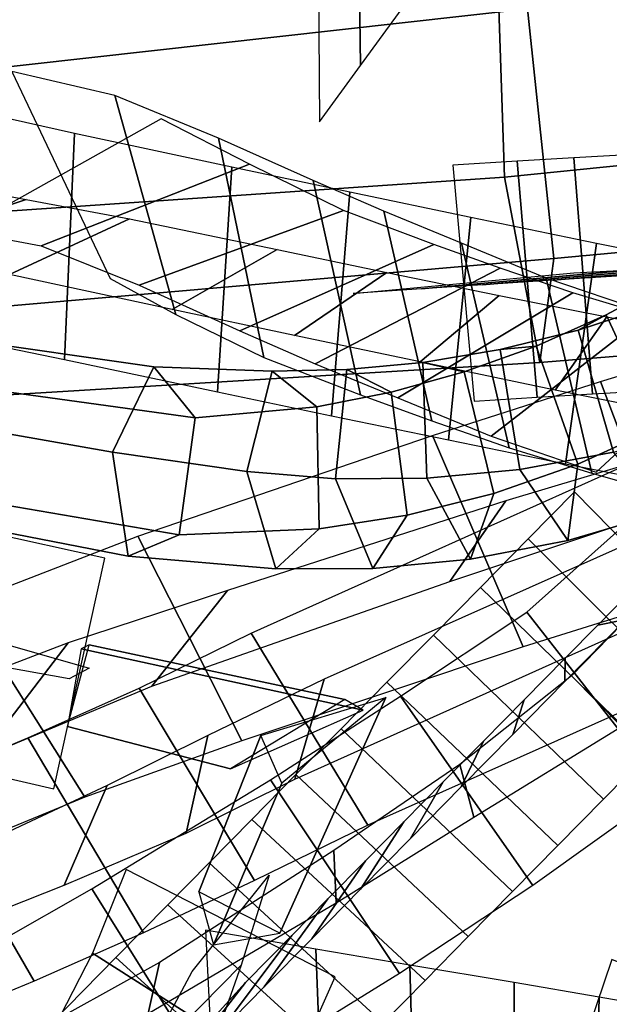
# Model space of a CAD drawing. Extents: x -79 to 61, y -73 to 60.
# Drawn here: x -14 to -10, y -6 to 0 of the extents above; entities that cross this region are included whole.
import ezdxf

# ---------------------------------------------------------------- set-up
doc = ezdxf.new("R2010")
doc.units = 0
for name, color, linetype in [('B2', 14, 'CONTINUOUS'), ('BG', 14, 'CONTINUOUS'), ('ND', 96, 'CONTINUOUS')]:
    doc.layers.add(name, color=color, linetype=linetype)

msp = doc.modelspace()

# ---------------------------------------------------------------- linework, layer by layer
at = {"layer": 'B2', "color": 251}
for points in [[(-11.686917, -4.082823, 71.601455), (-12.340058, -4.480812, 71.826424), (-13.272122, -4.238412, 71.75808), (-13.148188, -3.769848, 71.518144)], [(-12.047235, -4.561647, 72.285864), (-12.166091, -4.290116, 71.784449), (-12.521246, -5.183209, 71.240324), (-12.437474, -5.487492, 71.660017)]]:
    msp.add_3dface(points, dxfattribs=at)
at = {"layer": 'B2', "color": 252}
for points in [[(-11.581968, -4.14468, 72.204642), (-11.686917, -4.082823, 71.601455), (-13.148188, -3.769848, 71.518144), (-13.193988, -3.79418, 72.056466)], [(-11.451526, -4.071083, 72.161623), (-12.047235, -4.561647, 72.285864), (-12.437474, -5.487492, 71.660017), (-12.057559, -5.421412, 71.303582)]]:
    msp.add_3dface(points, dxfattribs=at)
at = {"layer": 'B2', "color": 250}
for points in [[(-12.340058, -4.480812, 71.826424), (-11.581968, -4.14468, 72.204642), (-13.193988, -3.79418, 72.056466), (-13.272122, -4.238412, 71.75808)], [(-12.166091, -4.290116, 71.784449), (-11.451526, -4.071083, 72.161623), (-12.057559, -5.421412, 71.303582), (-12.521246, -5.183209, 71.240324)]]:
    msp.add_3dface(points, dxfattribs=at)
at = {"layer": 'BG', "color": 251}
for points in [[(-6.899452, -0.700993, 56.22305), (-6.948199, 0.641536, 55.452197), (-10.816107, 0.15711, 54.893883), (-10.772554, -1.094142, 55.61476)], [(-6.76062, 0.335426, 53.945517), (-6.595943, -1.196289, 53.78519), (-10.490597, -1.559984, 53.341473), (-10.641847, -0.130796, 53.488914)], [(-10.772554, -1.094142, 55.61476), (-10.816107, 0.15711, 54.893883), (-14.629127, -0.228356, 54.51685), (-14.592432, -1.355834, 55.245189)], [(-10.816107, 0.15711, 54.893883), (-10.641847, -0.130796, 53.488914), (-14.584331, -0.570937, 53.219289), (-14.629127, -0.228356, 54.51685)], [(-10.641847, -0.130796, 53.488914), (-10.490597, -1.559984, 53.341473), (-14.519951, -1.910143, 53.145693), (-14.584331, -0.570937, 53.219289)], [(-6.681746, -1.836831, 55.192783), (-6.899452, -0.700993, 56.22305), (-10.772554, -1.094142, 55.61476), (-10.571378, -2.155365, 54.655318)], [(-10.571378, -2.155365, 54.655318), (-10.772554, -1.094142, 55.61476), (-14.592432, -1.355834, 55.245189), (-14.524958, -2.395235, 54.397768)], [(-6.595943, -1.196289, 53.78519), (-6.681746, -1.836831, 55.192783), (-10.571378, -2.155365, 54.655318), (-10.490597, -1.559984, 53.341473)], [(-10.490597, -1.559984, 53.341473), (-10.571378, -2.155365, 54.655318), (-14.524958, -2.395235, 54.397768), (-14.519951, -1.910143, 53.145693)], [(-9.904696, -1.822195, 80.140047), (-9.803316, -1.67437, 79.3933), (-10.192103, -1.882561, 79.242812), (-10.35149, -1.969191, 79.974885)], [(-9.803316, -1.67437, 79.3933), (-9.452076, -2.27969, 79.077103), (-9.892297, -2.527447, 78.99166), (-10.192103, -1.882561, 79.242812)], [(-9.616112, -2.518875, 80.285366), (-9.904696, -1.822195, 80.140047), (-10.35149, -1.969191, 79.974885), (-10.150191, -2.667617, 80.176178)], [(-10.35149, -1.969191, 79.974885), (-10.192103, -1.882561, 79.242812), (-10.592911, -2.060825, 79.078906), (-10.797617, -2.079368, 79.790274)], [(-10.192103, -1.882561, 79.242812), (-9.892297, -2.527447, 78.99166), (-10.354655, -2.736453, 78.891679), (-10.592911, -2.060825, 79.078906)], [(-10.150191, -2.667617, 80.176178), (-10.35149, -1.969191, 79.974885), (-10.797617, -2.079368, 79.790274), (-10.685877, -2.766456, 80.042697)], [(-13.015101, -2.66724, 79.145497), (-12.778005, -2.178645, 78.739112), (-13.898988, -2.019268, 78.145461), (-14.153352, -2.466728, 78.531572)], [(-12.778005, -2.178645, 78.739112), (-12.541697, -2.471651, 78.174849), (-13.661691, -2.31622, 77.626313), (-13.898988, -2.019268, 78.145461)], [(-10.797617, -2.079368, 79.790274), (-10.592911, -2.060825, 79.078906), (-11.003626, -2.208304, 78.90193), (-11.239817, -2.154153, 79.587061)], [(-10.685877, -2.766456, 80.042697), (-10.797617, -2.079368, 79.790274), (-11.239817, -2.154153, 79.587061), (-11.217374, -2.816457, 79.885346)], [(-10.592911, -2.060825, 79.078906), (-10.354655, -2.736453, 78.891679), (-10.835209, -2.904075, 78.77678), (-11.003626, -2.208304, 78.90193)], [(-12.246265, -2.777899, 79.501189), (-12.10114, -2.20453, 79.128227), (-12.778005, -2.178645, 78.739112), (-13.015101, -2.66724, 79.145497)], [(-12.10114, -2.20453, 79.128227), (-11.845776, -2.407882, 78.509882), (-12.541697, -2.471651, 78.174849), (-12.778005, -2.178645, 78.739112)], [(-11.739195, -2.819437, 79.704641), (-11.675176, -2.195243, 79.366096), (-12.10114, -2.20453, 79.128227), (-12.246265, -2.777899, 79.501189)], [(-11.675176, -2.195243, 79.366096), (-11.422028, -2.324217, 78.712176), (-11.845776, -2.407882, 78.509882), (-12.10114, -2.20453, 79.128227)], [(-11.217374, -2.816457, 79.885346), (-11.239817, -2.154153, 79.587061), (-11.675176, -2.195243, 79.366096), (-11.739195, -2.819437, 79.704641)], [(-11.239817, -2.154153, 79.587061), (-11.003626, -2.208304, 78.90193), (-11.422028, -2.324217, 78.712176), (-11.675176, -2.195243, 79.366096)], [(-11.003626, -2.208304, 78.90193), (-10.835209, -2.904075, 78.77678), (-11.329593, -3.028123, 78.646576), (-11.422028, -2.324217, 78.712176)], [(-12.541697, -2.471651, 78.174849), (-12.632746, -3.141333, 78.232499), (-13.769399, -2.947206, 77.691574), (-13.661691, -2.31622, 77.626313)], [(-11.422028, -2.324217, 78.712176), (-11.329593, -3.028123, 78.646576), (-11.833078, -3.10693, 78.500685), (-11.845776, -2.407882, 78.509882)], [(-11.845776, -2.407882, 78.509882), (-11.833078, -3.10693, 78.500685), (-12.632746, -3.141333, 78.232499), (-12.541697, -2.471651, 78.174849)], [(-12.925326, -3.262213, 78.832393), (-13.015101, -2.66724, 79.145497), (-14.153352, -2.466728, 78.531572), (-14.073261, -3.040225, 78.251055)], [(-9.892297, -2.527447, 78.99166), (-9.866395, -3.012639, 79.568512), (-10.412111, -3.172557, 79.487335), (-10.354655, -2.736453, 78.891679)], [(-12.080593, -3.335613, 79.113346), (-12.246265, -2.777899, 79.501189), (-13.015101, -2.66724, 79.145497), (-12.925326, -3.262213, 78.832393)], [(-9.866395, -3.012639, 79.568512), (-10.150191, -2.667617, 80.176178), (-10.685877, -2.766456, 80.042697), (-10.412111, -3.172557, 79.487335)], [(-10.354655, -2.736453, 78.891679), (-10.412111, -3.172557, 79.487335), (-10.967312, -3.279933, 79.384564), (-10.835209, -2.904075, 78.77678)], [(-11.525613, -3.334185, 79.259953), (-11.739195, -2.819437, 79.704641), (-12.246265, -2.777899, 79.501189), (-12.080593, -3.335613, 79.113346)], [(-10.967312, -3.279933, 79.384564), (-11.217374, -2.816457, 79.885346), (-11.739195, -2.819437, 79.704641), (-11.525613, -3.334185, 79.259953)], [(-10.412111, -3.172557, 79.487335), (-10.685877, -2.766456, 80.042697), (-11.217374, -2.816457, 79.885346), (-10.967312, -3.279933, 79.384564)], [(-10.835209, -2.904075, 78.77678), (-10.967312, -3.279933, 79.384564), (-11.525613, -3.334185, 79.259953), (-11.329593, -3.028123, 78.646576)], [(-12.632746, -3.141333, 78.232499), (-12.925326, -3.262213, 78.832393), (-14.073261, -3.040225, 78.251055), (-13.769399, -2.947206, 77.691574)], [(-11.329593, -3.028123, 78.646576), (-11.525613, -3.334185, 79.259953), (-12.080593, -3.335613, 79.113346), (-11.833078, -3.10693, 78.500685)], [(-11.833078, -3.10693, 78.500685), (-12.080593, -3.335613, 79.113346), (-12.925326, -3.262213, 78.832393), (-12.632746, -3.141333, 78.232499)]]:
    msp.add_3dface(points, dxfattribs=at)
at = {"layer": 'ND', "color": 66}
for points in [[(-11.359105, -0.127803, 100.401944), (-11.368879, 1.087699, 99.803423), (-11.61466, 0.797146, 99.172406), (-11.596989, -0.455262, 99.689057)], [(-11.596989, -0.455262, 99.689057), (-11.61466, 0.797146, 99.172406), (-11.840673, 0.51106, 98.412705), (-11.831227, -0.776697, 98.833846)], [(-12.65247, -1.879454, 87.680411), (-13.001181, -0.626323, 88.059662), (-13.590017, -0.488782, 86.847205), (-13.027416, -1.673477, 86.506992)], [(-13.422855, -1.485983, 88.092201), (-12.230795, -1.019793, 87.647872), (-12.736782, -0.760561, 86.506603), (-13.880651, -1.401697, 86.847594)], [(-11.799708, -6.846694, 84.279155), (-11.851709, -5.512329, 84.508359), (-12.483384, -5.403084, 83.660434), (-12.415941, -6.741658, 83.461844)]]:
    msp.add_3dface(points, dxfattribs=at)
at = {"layer": 'ND', "color": 76}
for points in [[(-12.148716, -2.125938, 88.785278), (-12.408265, -0.870388, 89.223452), (-13.001181, -0.626323, 88.059662), (-12.65247, -1.879454, 87.680411)], [(-13.288777, -2.137412, 72.006935), (-13.232235, -0.844442, 72.407932), (-13.86966, -0.700952, 71.99978), (-13.928552, -2.005098, 71.637149)], [(-12.414366, -2.322535, 72.435666), (-12.332693, -1.036689, 72.854828), (-13.232235, -0.844442, 72.407932), (-13.288777, -2.137412, 72.006935)], [(-11.597276, -2.339364, 89.638219), (-11.867437, -1.113677, 90.148584), (-12.408265, -0.870388, 89.223452), (-12.148716, -2.125938, 88.785278)], [(-10.587309, -2.353193, 95.63607), (-10.701497, -1.003203, 95.652046), (-11.06904, -1.026077, 94.832159), (-10.946974, -2.375401, 94.818379)], [(-10.269843, -2.334286, 96.215889), (-10.377048, -0.983738, 96.233052), (-10.701497, -1.003203, 95.652046), (-10.587309, -2.353193, 95.63607)], [(-9.903037, -2.313233, 96.765767), (-10.003302, -0.96216, 96.783541), (-10.377048, -0.983738, 96.233052), (-10.269843, -2.334286, 96.215889)], [(-12.862254, -1.712599, 89.273026), (-11.694727, -1.283726, 88.735703), (-12.230795, -1.019793, 87.647872), (-13.422855, -1.485983, 88.092201)], [(-11.761551, -2.459158, 72.704863), (-11.65755, -1.179455, 73.137658), (-12.332693, -1.036689, 72.854828), (-12.414366, -2.322535, 72.435666)], [(-13.507473, -1.221424, 71.281578), (-14.290739, -1.484626, 72.35535), (-14.935803, -1.290383, 71.884862), (-14.060855, -1.116712, 70.865023)], [(-11.189542, -2.487948, 90.178273), (-11.463688, -1.288777, 90.746251), (-11.867437, -1.113677, 90.148584), (-11.597276, -2.339364, 89.638219)], [(-11.093124, -2.597532, 72.931293), (-10.965804, -1.324073, 73.376104), (-11.65755, -1.179455, 73.137658), (-11.761551, -2.459158, 72.704863)], [(-12.917313, -1.331653, 71.64548), (-13.603699, -1.650201, 72.769387), (-14.290739, -1.484626, 72.35535), (-13.507473, -1.221424, 71.281578)], [(-12.286837, -1.97387, 90.19392), (-11.177876, -1.479171, 89.592883), (-11.694727, -1.283726, 88.735703), (-12.862254, -1.712599, 89.273026)], [(-10.746862, -2.64222, 90.688094), (-11.019848, -1.471275, 91.312699), (-11.463688, -1.288777, 90.746251), (-11.189542, -2.487948, 90.178273)], [(-12.072865, -1.508808, 72.062693), (-12.674194, -1.850416, 73.227801), (-13.603699, -1.650201, 72.769387), (-12.917313, -1.331653, 71.64548)], [(-10.424311, -2.733829, 73.109713), (-10.247682, -1.4731, 73.573539), (-10.965804, -1.324073, 73.376104), (-11.093124, -2.597532, 72.931293)], [(-11.445814, -1.638731, 72.323952), (-11.973287, -1.999883, 73.518569), (-12.674194, -1.850416, 73.227801), (-12.072865, -1.508808, 72.062693)], [(-11.855008, -2.162385, 90.785765), (-10.798222, -1.61434, 90.138758), (-11.177876, -1.479171, 89.592883), (-12.286837, -1.97387, 90.19392)], [(-10.273869, -2.788013, 91.14443), (-10.534704, -1.671477, 91.866288), (-11.019848, -1.471275, 91.312699), (-10.746862, -2.64222, 90.688094)], [(-9.727023, -2.871458, 73.154957), (-9.511393, -1.62033, 73.628188), (-10.247682, -1.4731, 73.573539), (-10.424311, -2.733829, 73.109713)], [(-9.030446, -1.573729, 96.841759), (-10.042318, -1.655523, 97.739084), (-10.496016, -1.68328, 97.177371), (-9.410323, -1.592113, 96.371936)], [(-11.383708, -2.35698, 91.34456), (-10.383001, -1.756515, 90.656233), (-10.798222, -1.61434, 90.138758), (-11.855008, -2.162385, 90.785765)], [(-10.040466, -1.623541, 95.342041), (-11.24834, -1.732856, 95.946075), (-11.63934, -1.760287, 95.063628), (-10.376675, -1.641191, 94.586909)], [(-9.747849, -1.608827, 95.870759), (-10.899042, -1.709197, 96.578182), (-11.24834, -1.732856, 95.946075), (-10.040466, -1.623541, 95.342041)], [(-9.410323, -1.592113, 96.371936), (-10.496016, -1.68328, 97.177371), (-10.899042, -1.709197, 96.578182), (-9.747849, -1.608827, 95.870759)], [(-10.803511, -1.770452, 72.544064), (-11.255417, -2.151153, 73.763333), (-11.973287, -1.999883, 73.518569), (-11.445814, -1.638731, 72.323952)], [(-9.724977, -2.94499, 91.523437), (-9.962314, -1.867221, 92.309473), (-10.534704, -1.671477, 91.866288), (-10.273869, -2.788013, 91.14443)], [(-10.850384, -2.575939, 91.879643), (-9.958189, -1.883551, 91.131075), (-10.383001, -1.756515, 90.656233), (-11.383708, -2.35698, 91.34456)], [(-10.187837, -1.8936, 72.714771), (-10.484156, -2.313329, 73.968481), (-11.255417, -2.151153, 73.763333), (-10.803511, -1.770452, 72.544064)], [(-10.249157, -2.781335, 92.308507), (-9.438133, -2.030876, 91.524403), (-9.958189, -1.883551, 91.131075), (-10.850384, -2.575939, 91.879643)], [(-9.530546, -2.021707, 72.758468), (-9.707871, -2.470081, 74.024677), (-10.484156, -2.313329, 73.968481), (-10.187837, -1.8936, 72.714771)], [(-9.234266, -1.963403, 92.775872), (-8.826173, -3.223956, 92.492619), (-9.758436, -3.498116, 92.257634), (-10.224554, -2.262726, 92.561468)], [(-8.550523, -2.056318, 73.850907), (-7.875, -3.157786, 73.443226), (-11.553871, -4.803255, 71.765113), (-12.222072, -3.70394, 72.190297)], [(-10.224554, -2.262726, 92.561468), (-9.758436, -3.498116, 92.257634), (-10.666455, -3.782799, 91.940921), (-11.184834, -2.571993, 92.258727)], [(-8.329231, -2.900356, 74.246524), (-8.096292, -2.313747, 73.047609), (-11.803609, -3.96713, 71.369625), (-11.972334, -4.540064, 72.585786)], [(-11.184834, -2.571993, 92.258727), (-10.666455, -3.782799, 91.940921), (-12.275451, -4.319586, 91.21643), (-12.870084, -3.147838, 91.546863)], [(-10.109037, -3.081247, 93.045785), (-9.873953, -2.679595, 91.773316), (-10.765168, -2.94688, 91.48334), (-11.086121, -3.407911, 92.716307)], [(-10.372523, -2.895134, 93.037409), (-9.425261, -3.859795, 92.948563), (-9.681065, -4.119212, 93.038372), (-10.637428, -3.163819, 93.129817)], [(-11.086121, -3.407911, 92.716307), (-10.765168, -2.94688, 91.48334), (-12.35665, -3.460225, 90.80075), (-12.788884, -4.007199, 91.962542)], [(-13.350905, -4.594297, 71.735291), (-13.058627, -3.273997, 71.819835), (-13.732328, -3.125081, 71.799075), (-13.952511, -4.454783, 71.660586)], [(-12.870084, -3.147838, 91.546863), (-12.275451, -4.319586, 91.21643), (-13.17249, -4.642603, 90.586743), (-13.869864, -3.535548, 90.938692)], [(-10.637428, -3.163819, 93.129817), (-9.681065, -4.119212, 93.038372), (-9.943032, -4.385202, 93.023111), (-10.910914, -3.441552, 93.115292)], [(-9.753089, -3.294746, 93.649371), (-10.044694, -3.460183, 92.336601), (-10.239793, -3.65778, 92.411644), (-10.078701, -3.625251, 93.756545)], [(-12.788884, -4.007199, 91.962542), (-12.35665, -3.460225, 90.80075), (-13.268712, -3.759791, 90.227204), (-13.773642, -4.41836, 91.298231)], [(-10.910914, -3.441552, 93.115292), (-9.943032, -4.385202, 93.023111), (-10.207211, -4.65353, 92.983094), (-11.179533, -3.714411, 93.074824)], [(-13.869864, -3.535548, 90.938692), (-13.17249, -4.642603, 90.586743), (-14.532073, -5.20262, 89.445328), (-15.360262, -4.202222, 89.831431)], [(-10.078701, -3.625251, 93.756545), (-10.239793, -3.65778, 92.411644), (-10.425647, -3.846166, 92.395093), (-10.428299, -3.980588, 93.74331)], [(-12.222072, -3.70394, 72.190297), (-11.553871, -4.803255, 71.765113), (-12.202153, -5.118645, 71.587336), (-12.861851, -4.018141, 72.022601)], [(-11.179533, -3.714411, 93.074824), (-10.207211, -4.65353, 92.983094), (-10.468894, -4.919399, 92.918112), (-11.445632, -3.984791, 93.008979)], [(-13.773642, -4.41836, 91.298231), (-13.268712, -3.759791, 90.227204), (-14.691205, -4.304132, 89.153301), (-15.20113, -5.100711, 90.123458)], [(-13.147394, -3.903668, 71.103233), (-13.262138, -3.964626, 72.451894), (-13.963995, -3.839023, 72.394474), (-13.720844, -3.74084, 71.065186)], [(-10.428299, -3.980588, 93.74331), (-10.425647, -3.846166, 92.395093), (-10.660744, -4.084809, 92.359598), (-10.725999, -4.283132, 93.69832)], [(-11.972334, -4.540064, 72.585786), (-11.803609, -3.96713, 71.369625), (-12.470173, -4.288546, 71.191125), (-12.593831, -4.84824, 72.418813)], [(-11.445632, -3.984791, 93.008979), (-10.468894, -4.919399, 92.918112), (-10.726921, -5.181632, 92.828452), (-11.708034, -4.251493, 92.918049)], [(-12.861851, -4.018141, 72.022601), (-12.202153, -5.118645, 71.587336), (-12.837531, -5.41806, 71.375002), (-13.498078, -4.30273, 71.769318)], [(-10.725999, -4.283132, 93.69832), (-10.660744, -4.084809, 92.359598), (-10.893635, -4.32127, 92.301897), (-11.020891, -4.58292, 93.625193)], [(-11.708034, -4.251493, 92.918049), (-10.726921, -5.181632, 92.828452), (-10.980152, -5.439064, 92.714512), (-11.965578, -4.513336, 92.802436)], [(-13.498078, -4.30273, 71.769318), (-12.837531, -5.41806, 71.375002), (-13.462465, -5.694438, 71.104864), (-14.117631, -4.561964, 71.457041)], [(-12.593831, -4.84824, 72.418813), (-12.470173, -4.288546, 71.191125), (-13.044372, -4.574575, 70.970485), (-13.291237, -5.146215, 72.173836)], [(-11.020891, -4.58292, 93.625193), (-10.893635, -4.32127, 92.301897), (-11.123287, -4.554501, 92.222247), (-11.311668, -4.878624, 93.524254)], [(-14.117631, -4.561964, 71.457041), (-13.462465, -5.694438, 71.104864), (-14.071733, -5.946574, 70.778635), (-14.715136, -4.795076, 71.088236)], [(-11.965578, -4.513336, 92.802436), (-10.980152, -5.439064, 92.714512), (-11.227466, -5.690554, 92.576799), (-12.217126, -4.769158, 92.662651)], [(-11.311668, -4.878624, 93.524254), (-11.123287, -4.554501, 92.222247), (-11.348687, -4.783467, 92.120998), (-11.597044, -5.168933, 93.39595)], [(-13.291237, -5.146215, 72.173836), (-13.044372, -4.574575, 70.970485), (-13.605575, -4.8397, 70.696419), (-13.974521, -5.416702, 71.865485)], [(-12.217126, -4.769158, 92.662651), (-11.227466, -5.690554, 92.576799), (-11.467769, -5.934986, 92.415923), (-12.461563, -5.017823, 92.499312)], [(-11.597044, -5.168933, 93.39595), (-11.348687, -4.783467, 92.120998), (-11.568835, -5.007153, 91.998601), (-11.875757, -5.452559, 93.240849)], [(-11.875757, -5.452559, 93.240849), (-11.568835, -5.007153, 91.998601), (-11.782761, -5.224564, 91.855597), (-12.146572, -5.728244, 93.059638)], [(-11.740558, -5.671342, 71.482917), (-12.936962, -5.056732, 71.319699), (-13.129313, -5.534824, 70.956701), (-12.000763, -6.25455, 71.16679)], [(-12.461563, -5.017823, 92.499312), (-11.467769, -5.934986, 92.415923), (-11.699999, -6.171273, 92.232598), (-12.697811, -5.258228, 92.313142)], [(-12.559339, -5.639898, 71.979397), (-12.118181, -5.088177, 70.823218), (-12.278574, -5.60322, 70.521442), (-12.851502, -6.186153, 71.602049)], [(-12.146572, -5.728244, 93.059638), (-11.782761, -5.224564, 91.855597), (-11.989517, -5.434737, 91.69262), (-12.408293, -5.994765, 92.853121)], [(-12.697811, -5.258228, 92.313142), (-11.699999, -6.171273, 92.232598), (-11.992696, -6.469174, 91.963785), (-12.994979, -5.560714, 92.040582)], [(-12.408293, -5.994765, 92.853121), (-11.989517, -5.434737, 91.69262), (-12.254058, -5.703746, 91.450274), (-12.733616, -6.326141, 92.554093)], [(-11.277587, -6.934536, 84.858526), (-11.313742, -5.6042, 85.112822), (-11.851709, -5.512329, 84.508359), (-11.799708, -6.846694, 84.279155)], [(-12.994979, -5.560714, 92.040582), (-11.992696, -6.469174, 91.963785), (-12.385743, -6.870852, 91.553397), (-13.365999, -5.93703, 91.606717)], [(-12.000763, -6.25455, 71.16679), (-13.129313, -5.534824, 70.956701), (-13.315518, -5.900354, 70.491975), (-12.312962, -6.77222, 70.75749)], [(-8.906429, -6.082368, 69.719995), (-10.160609, -5.57061, 69.689934), (-10.338199, -6.101079, 68.356504), (-9.117223, -6.687111, 68.395923)], [(-12.851502, -6.186153, 71.602049), (-12.278574, -5.60322, 70.521442), (-12.435453, -6.04741, 70.143055), (-13.193026, -6.625163, 71.10641)], [(-10.714299, -7.029781, 85.39176), (-10.718845, -5.702766, 85.665217), (-11.313742, -5.6042, 85.112822), (-11.277587, -6.934536, 84.858526)], [(-12.733616, -6.326141, 92.554093), (-12.254058, -5.703746, 91.450274), (-12.588936, -6.073221, 91.06311), (-13.162806, -6.734661, 92.097004)], [(-10.265209, -7.110868, 85.747194), (-10.231752, -5.786459, 86.031073), (-10.718845, -5.702766, 85.665217), (-10.714299, -7.029781, 85.39176)], [(-9.937614, -7.172113, 85.973238), (-9.872645, -5.850259, 86.263493), (-10.231752, -5.786459, 86.031073), (-10.265209, -7.110868, 85.747194)]]:
    msp.add_3dface(points, dxfattribs=at)
at = {"layer": 'ND', "color": 68}
for points in [[(-9.992874, -3.000217, 55.774934), (-9.18312, -3.969809, 55.285079), (-9.848377, -4.602111, 55.442014), (-10.645706, -3.583707, 55.845607)], [(-9.362211, -3.612633, 56.155846), (-9.813784, -3.357393, 54.904166), (-10.390005, -3.948708, 54.997506), (-10.104077, -4.23711, 56.290115)], [(-10.645706, -3.583707, 55.845607), (-9.848377, -4.602111, 55.442014), (-10.611122, -5.14835, 55.442868), (-11.367356, -4.063266, 55.736926)], [(-10.104077, -4.23711, 56.290115), (-10.390005, -3.948708, 54.997506), (-11.029095, -4.454932, 54.930663), (-10.949383, -4.756683, 56.249131)], [(-11.367356, -4.063266, 55.736926), (-10.611122, -5.14835, 55.442868), (-11.374464, -5.651279, 55.375254), (-12.110985, -4.543727, 55.633388)], [(-10.949383, -4.756683, 56.249131), (-11.029095, -4.454932, 54.930663), (-11.749269, -4.94787, 54.843633), (-11.73618, -5.247136, 56.165009)], [(-12.110985, -4.543727, 55.633388), (-11.374464, -5.651279, 55.375254), (-12.423216, -6.301557, 55.237683), (-13.132305, -5.167324, 55.453265)], [(-11.73618, -5.247136, 56.165009), (-11.749269, -4.94787, 54.843633), (-12.745061, -5.588417, 54.684755), (-12.810459, -5.880464, 56.006193)], [(-13.132305, -5.167324, 55.453265), (-12.423216, -6.301557, 55.237683), (-13.97619, -7.178036, 54.90163), (-14.71843, -6.070213, 55.141574)], [(-12.810459, -5.880464, 56.006193), (-12.745061, -5.588417, 54.684755), (-14.298811, -6.450208, 54.368653), (-14.395808, -6.798041, 55.674552)]]:
    msp.add_3dface(points, dxfattribs=at)

doc.saveas('drawing.dxf')
